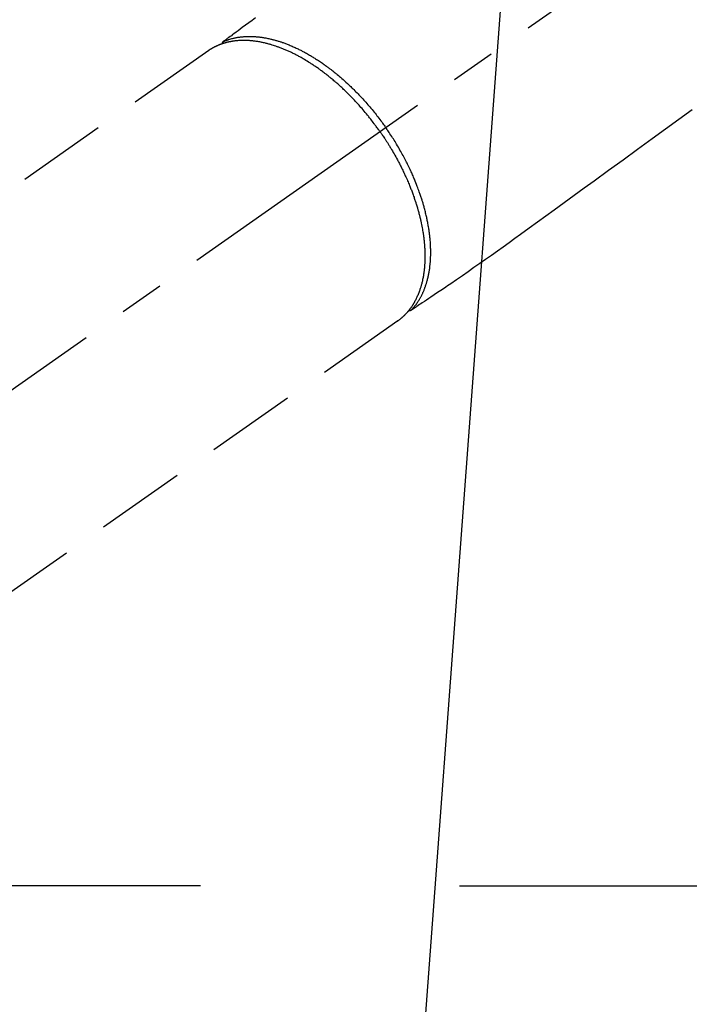
# Model space of a CAD drawing. Extents: x 27948 to 54421, y -33085 to -24215.
# Drawn here: x 43230 to 43323, y -25990 to -25853 of the extents above; entities that cross this region are included whole.
import ezdxf

# ---------------------------------------------------------------- set-up
doc = ezdxf.new("R2010")
doc.units = 0
doc.header["$LTSCALE"] = 50
doc.header["$MEASUREMENT"] = 0
doc.linetypes.add('CENTER2', pattern=[1.125, 0.75, -0.125, 0.125, -0.125])
doc.linetypes.add('HIDDEN', pattern=[0.375, 0.25, -0.125])
doc.layers.get('0').update_dxf_attribs({"linetype": 'CONTINUOUS'})
doc.layers.get('DEFPOINTS').update_dxf_attribs({"color": 146, "linetype": 'CONTINUOUS'})
for name, color, linetype in [('150-機器', 8, 'CONTINUOUS'), ('160-文字', 254, 'CONTINUOUS'), ('166-寸法B', 11, 'CONTINUOUS')]:
    doc.layers.add(name, color=color, linetype=linetype)
doc.styles.add('KH001', font='txt')
doc.dimstyles.new('KH1xx030', dxfattribs={"dimscale": 30, "dimtxt": 2, "dimasz": 0.6, "dimexe": 0.3, "dimexo": 1.2, "dimgap": 0.5, "dimtad": 3, "dimdec": 1, "dimdsep": 46, "dimlunit": 6, "dimtxsty": 'KH001', "dimblk": 'DOT', "dimcen": 1, "dimdle": 1, "dimclrd": 256, "dimclre": 256, "dimclrt": 256, "dimadec": 0, "dimazin": 0, "dimtfac": 1, "dimtdec": 1, "dimtix": 1, "dimtmove": 2, "dimatfit": 3, "dimldrblk": 'CLOSEDBLANK', "dimfxl": 1, "dimtolj": 1, "dimtzin": 0, "dimlwd": -1, "dimlwe": -1, "dimarcsym": 0})

# ---------------------------------------------------------------- blocks, each defined once
blk = doc.blocks.new('F402_H')
at = {"layer": '150-機器', "color": 13, "linetype": 'CENTER2'}
blk.add_line((0, 0), (244.02, -170.86), dxfattribs=at)
at = {"layer": '150-機器', "color": 13, "linetype": 'HIDDEN'}
for p, q in [((167.27, -89.12), (227.62, -131.38)), ((141.06, -126.78), (140.96, -126.7)), ((140.96, -126.7), (201.3, -168.96))]:
    blk.add_line(p, q, dxfattribs=at)
for points in [[(160.79, -84.61), (161.25, -84.95), (161.7, -85.28), (162.16, -85.62), (162.62, -85.95), (162.9, -86.17), (163.19, -86.38), (163.48, -86.59), (163.77, -86.8), (163.95, -86.93), (164.13, -87.07), (164.31, -87.2), (164.5, -87.34), (164.56, -87.38), (164.62, -87.43), (164.69, -87.48), (164.75, -87.53), (164.83, -87.58), (164.9, -87.63), (164.97, -87.69), (165.05, -87.74), (165.08, -87.77), (165.12, -87.8), (165.16, -87.82), (165.2, -87.85), (165.21, -87.86), (165.23, -87.88), (165.25, -87.89), (165.26, -87.9), (165.28, -87.91), (165.29, -87.92), (165.3, -87.93), (165.31, -87.94), (165.32, -87.95), (165.33, -87.95), (165.34, -87.96), (165.35, -87.97), (165.35, -87.98), (165.36, -87.99), (165.37, -88), (165.37, -88.01), (165.38, -88.02), (165.39, -88.03), (165.39, -88.04), (165.4, -88.05), (165.41, -88.06), (165.41, -88.07), (165.42, -88.08), (165.42, -88.09), (165.42, -88.1), (165.42, -88.1), (165.43, -88.11), (165.43, -88.12), (165.43, -88.13), (165.43, -88.14), (165.44, -88.15), (165.44, -88.16), (165.44, -88.16), (165.44, -88.16), (165.44, -88.17), (165.44, -88.17), (165.45, -88.18), (165.45, -88.19), (165.45, -88.21), (165.45, -88.22)], [(100.04, -97.38), (101.9, -98.73), (103.76, -100.08), (105.63, -101.43), (107.64, -102.89), (109.66, -104.35), (111.67, -105.81), (113.69, -107.27), (115.08, -108.28), (116.47, -109.29), (117.86, -110.3), (119.25, -111.31), (120.42, -112.15), (121.58, -113), (122.74, -113.84), (123.91, -114.68), (124.71, -115.27), (125.52, -115.86), (126.33, -116.45), (127.14, -117.03), (127.95, -117.6), (128.77, -118.17), (129.59, -118.74), (130.4, -119.31), (131.21, -119.88), (132.01, -120.45), (132.82, -121.02), (133.63, -121.57), (133.85, -121.72), (134.07, -121.86), (134.29, -122.01), (134.5, -122.15), (134.98, -122.47), (135.45, -122.78), (135.92, -123.1), (136.39, -123.41), (136.69, -123.61), (136.98, -123.81), (137.28, -124), (137.58, -124.2), (137.76, -124.33), (137.95, -124.45), (138.14, -124.58), (138.33, -124.71), (138.4, -124.75), (138.46, -124.79), (138.53, -124.84), (138.6, -124.88), (138.67, -124.93), (138.75, -124.98), (138.82, -125.03), (138.9, -125.08), (138.94, -125.11), (138.98, -125.14), (139.01, -125.16), (139.05, -125.19), (139.07, -125.2), (139.09, -125.21), (139.11, -125.22), (139.12, -125.23), (139.14, -125.24), (139.15, -125.25), (139.16, -125.26), (139.18, -125.27), (139.19, -125.27), (139.2, -125.28), (139.21, -125.28), (139.22, -125.29), (139.23, -125.29), (139.24, -125.29), (139.25, -125.3), (139.26, -125.3), (139.27, -125.3), (139.28, -125.31), (139.3, -125.31), (139.31, -125.31), (139.32, -125.31), (139.33, -125.31), (139.34, -125.31), (139.36, -125.32), (139.36, -125.32), (139.37, -125.32), (139.38, -125.32), (139.38, -125.31), (139.39, -125.31), (139.41, -125.31), (139.42, -125.31), (139.43, -125.31), (139.43, -125.31), (139.43, -125.31), (139.43, -125.31), (139.44, -125.31), (139.45, -125.31), (139.46, -125.31), (139.48, -125.3), (139.49, -125.3)], [(165.25, -87.89), (165.19, -87.87), (165.14, -87.84), (165.08, -87.82), (165.03, -87.8), (164.97, -87.78), (164.92, -87.75), (164.86, -87.73), (164.8, -87.71), (164.78, -87.7), (164.75, -87.69), (164.72, -87.68), (164.69, -87.67), (164.63, -87.65), (164.57, -87.63), (164.52, -87.61), (164.46, -87.59), (164.33, -87.55), (164.2, -87.52), (164.08, -87.48), (163.95, -87.45), (163.85, -87.42), (163.74, -87.4), (163.64, -87.38), (163.54, -87.36), (163.47, -87.34), (163.4, -87.33), (163.33, -87.32), (163.25, -87.3), (163.16, -87.29), (163.06, -87.28), (162.97, -87.26), (162.88, -87.25), (162.8, -87.24), (162.73, -87.23), (162.65, -87.22), (162.58, -87.22), (162.49, -87.21), (162.4, -87.2), (162.32, -87.2), (162.23, -87.19), (162.13, -87.19), (162.03, -87.18), (161.93, -87.18), (161.84, -87.18), (161.75, -87.17), (161.66, -87.17), (161.57, -87.17), (161.48, -87.17), (161.37, -87.18), (161.25, -87.18), (161.14, -87.18), (161.03, -87.19), (160.93, -87.19), (160.84, -87.2), (160.75, -87.2), (160.66, -87.21), (160.53, -87.22), (160.4, -87.24), (160.28, -87.25), (160.15, -87.26), (160.03, -87.28), (159.91, -87.3), (159.79, -87.31), (159.68, -87.33), (159.56, -87.35), (159.44, -87.37), (159.32, -87.39), (159.2, -87.42), (159.06, -87.45), (158.91, -87.48), (158.77, -87.51), (158.62, -87.54), (158.54, -87.56), (158.45, -87.58), (158.37, -87.61), (158.28, -87.63), (158.17, -87.66), (158.06, -87.69), (157.95, -87.72), (157.84, -87.75), (157.73, -87.78), (157.62, -87.82), (157.51, -87.85), (157.4, -87.89), (157.31, -87.91), (157.22, -87.94), (157.13, -87.97), (157.05, -88), (156.93, -88.04), (156.82, -88.08), (156.71, -88.12), (156.6, -88.16), (156.47, -88.21), (156.35, -88.26), (156.22, -88.31), (156.1, -88.36), (155.96, -88.42), (155.82, -88.48), (155.68, -88.54), (155.54, -88.6), (155.4, -88.66), (155.26, -88.72), (155.12, -88.79), (154.98, -88.85), (154.86, -88.91), (154.73, -88.98), (154.6, -89.04), (154.48, -89.1), (154.37, -89.15), (154.27, -89.21), (154.17, -89.26), (154.07, -89.31), (153.94, -89.38), (153.81, -89.45), (153.69, -89.52), (153.56, -89.59), (153.42, -89.67), (153.28, -89.76), (153.14, -89.84), (153, -89.92), (152.88, -89.99), (152.77, -90.06), (152.65, -90.13), (152.54, -90.2), (152.41, -90.28), (152.28, -90.36), (152.16, -90.45), (152.03, -90.53), (151.89, -90.62), (151.75, -90.72), (151.61, -90.81), (151.47, -90.91), (151.36, -90.99), (151.24, -91.07), (151.13, -91.15), (151.02, -91.23), (150.92, -91.3), (150.82, -91.38), (150.72, -91.45), (150.61, -91.52), (150.53, -91.59), (150.44, -91.66), (150.35, -91.72), (150.26, -91.79), (150.15, -91.88), (150.04, -91.97), (149.93, -92.05), (149.81, -92.14), (149.71, -92.22), (149.61, -92.31), (149.51, -92.39), (149.41, -92.47), (149.25, -92.6), (149.1, -92.73), (148.94, -92.86), (148.79, -93), (148.59, -93.17), (148.39, -93.35), (148.2, -93.53), (148, -93.71), (147.88, -93.82), (147.76, -93.93), (147.64, -94.04), (147.52, -94.15), (147.42, -94.26), (147.31, -94.36), (147.2, -94.47), (147.09, -94.57), (146.95, -94.72), (146.8, -94.87), (146.65, -95.02), (146.5, -95.17), (146.38, -95.3), (146.25, -95.43), (146.13, -95.57), (146, -95.7), (145.86, -95.86), (145.71, -96.02), (145.57, -96.17), (145.43, -96.33), (145.29, -96.49), (145.15, -96.66), (145.01, -96.82), (144.87, -96.98), (144.72, -97.16), (144.57, -97.33), (144.42, -97.51), (144.28, -97.69), (144.14, -97.86), (144.01, -98.03), (143.88, -98.2), (143.74, -98.37), (143.61, -98.54), (143.48, -98.71), (143.35, -98.89), (143.22, -99.06), (143.11, -99.21), (143, -99.36), (142.89, -99.51), (142.79, -99.66), (142.75, -99.72), (142.71, -99.77), (142.67, -99.82), (142.64, -99.88)], [(143.44, -100.44), (143.51, -100.34), (143.58, -100.25), (143.64, -100.15), (143.71, -100.05), (143.8, -99.94), (143.88, -99.82), (143.97, -99.7), (144.05, -99.59), (144.11, -99.51), (144.16, -99.44), (144.21, -99.37), (144.27, -99.3), (144.39, -99.14), (144.51, -98.98), (144.63, -98.83), (144.75, -98.67), (144.83, -98.57), (144.91, -98.47), (144.99, -98.37), (145.07, -98.28), (145.21, -98.1), (145.35, -97.93), (145.5, -97.75), (145.64, -97.58), (145.8, -97.4), (145.95, -97.21), (146.11, -97.03), (146.27, -96.85), (146.37, -96.75), (146.46, -96.64), (146.56, -96.54), (146.65, -96.43), (146.77, -96.3), (146.89, -96.17), (147.01, -96.04), (147.14, -95.91), (147.26, -95.79), (147.38, -95.66), (147.5, -95.53), (147.63, -95.41), (147.71, -95.32), (147.8, -95.23), (147.89, -95.15), (147.97, -95.06), (148.11, -94.93), (148.25, -94.79), (148.39, -94.66), (148.53, -94.53), (148.65, -94.41), (148.78, -94.29), (148.91, -94.17), (149.03, -94.06), (149.14, -93.96), (149.24, -93.87), (149.34, -93.78), (149.44, -93.69), (149.55, -93.6), (149.65, -93.51), (149.75, -93.42), (149.86, -93.33), (149.99, -93.22), (150.12, -93.12), (150.25, -93.01), (150.38, -92.9), (150.48, -92.82), (150.59, -92.73), (150.69, -92.65), (150.8, -92.57), (150.87, -92.5), (150.95, -92.44), (151.03, -92.38), (151.11, -92.32), (151.23, -92.23), (151.35, -92.14), (151.47, -92.05), (151.59, -91.96), (151.67, -91.9), (151.75, -91.85), (151.83, -91.79), (151.91, -91.73), (152.02, -91.65), (152.14, -91.56), (152.26, -91.48), (152.38, -91.4), (152.44, -91.36), (152.49, -91.32), (152.54, -91.29), (152.6, -91.25), (152.7, -91.18), (152.81, -91.11), (152.92, -91.04), (153.02, -90.97), (153.12, -90.91), (153.21, -90.85), (153.31, -90.79), (153.4, -90.73), (153.59, -90.62), (153.77, -90.5), (153.96, -90.39), (154.15, -90.28), (154.3, -90.2), (154.44, -90.11), (154.59, -90.03), (154.74, -89.95), (154.85, -89.89), (154.95, -89.84), (155.06, -89.78), (155.17, -89.72), (155.29, -89.66), (155.41, -89.6), (155.53, -89.54), (155.65, -89.48), (155.75, -89.43), (155.86, -89.38), (155.97, -89.33), (156.08, -89.28), (156.19, -89.23), (156.31, -89.17), (156.43, -89.12), (156.55, -89.07), (156.66, -89.02), (156.77, -88.98), (156.87, -88.94), (156.98, -88.89), (157.1, -88.85), (157.21, -88.8), (157.33, -88.75), (157.45, -88.71), (157.53, -88.68), (157.61, -88.65), (157.69, -88.62), (157.77, -88.6), (157.94, -88.54), (158.11, -88.48), (158.28, -88.43), (158.45, -88.37), (158.54, -88.35), (158.63, -88.32), (158.72, -88.29), (158.81, -88.27), (158.92, -88.24), (159.04, -88.2), (159.15, -88.17), (159.27, -88.15), (159.4, -88.11), (159.52, -88.08), (159.65, -88.06), (159.78, -88.03), (159.84, -88.01), (159.91, -88), (159.97, -87.99), (160.03, -87.98), (160.17, -87.95), (160.31, -87.93), (160.45, -87.9), (160.58, -87.88), (160.69, -87.86), (160.81, -87.85), (160.92, -87.83), (161.03, -87.82), (161.15, -87.81), (161.27, -87.79), (161.39, -87.78), (161.52, -87.77), (161.61, -87.76), (161.71, -87.76), (161.8, -87.75), (161.9, -87.75), (162.01, -87.74), (162.11, -87.74), (162.22, -87.74), (162.33, -87.74), (162.47, -87.74), (162.61, -87.74), (162.75, -87.74), (162.89, -87.75), (163.01, -87.75), (163.14, -87.76), (163.26, -87.77), (163.39, -87.78), (163.48, -87.79), (163.57, -87.8), (163.66, -87.81), (163.75, -87.82), (163.8, -87.83), (163.86, -87.84), (163.91, -87.85), (163.97, -87.85), (164.01, -87.86), (164.06, -87.87), (164.1, -87.88), (164.14, -87.88), (164.21, -87.89), (164.27, -87.91), (164.34, -87.92), (164.4, -87.93), (164.44, -87.94), (164.49, -87.95), (164.53, -87.96), (164.57, -87.97), (164.66, -87.99), (164.74, -88.01), (164.83, -88.03), (164.91, -88.05), (164.96, -88.07), (165, -88.08), (165.05, -88.09), (165.1, -88.11), (165.14, -88.12), (165.19, -88.13), (165.23, -88.15), (165.28, -88.16), (165.31, -88.17), (165.33, -88.18), (165.36, -88.19), (165.38, -88.2), (165.4, -88.2), (165.42, -88.21), (165.43, -88.21), (165.45, -88.22), (165.49, -88.23), (165.53, -88.25), (165.56, -88.26), (165.6, -88.27), (165.62, -88.28), (165.63, -88.28), (165.65, -88.29), (165.66, -88.3), (165.68, -88.3), (165.7, -88.31), (165.72, -88.32), (165.74, -88.33), (165.77, -88.34), (165.79, -88.34), (165.81, -88.35), (165.84, -88.36), (165.86, -88.37), (165.88, -88.38), (165.9, -88.39), (165.92, -88.4), (165.95, -88.41), (165.98, -88.42), (166, -88.43), (166.03, -88.45), (166.06, -88.46), (166.09, -88.47), (166.12, -88.48), (166.15, -88.5), (166.18, -88.51), (166.21, -88.52), (166.23, -88.54), (166.26, -88.55), (166.28, -88.56), (166.3, -88.57), (166.32, -88.58), (166.34, -88.58), (166.37, -88.6), (166.39, -88.61), (166.42, -88.63), (166.45, -88.64), (166.48, -88.65), (166.51, -88.67), (166.53, -88.68), (166.56, -88.7), (166.58, -88.71), (166.6, -88.72), (166.62, -88.73), (166.63, -88.74), (166.67, -88.76), (166.71, -88.78), (166.74, -88.8), (166.78, -88.82), (166.81, -88.83), (166.83, -88.85), (166.86, -88.86), (166.89, -88.88), (166.91, -88.9), (166.94, -88.91), (166.97, -88.93), (166.99, -88.94), (167.02, -88.96), (167.05, -88.98), (167.07, -88.99), (167.1, -89.01), (167.13, -89.03), (167.15, -89.04), (167.18, -89.06), (167.2, -89.08), (167.22, -89.09), (167.24, -89.1), (167.26, -89.11), (167.27, -89.12)], [(139.11, -125.22), (139.07, -125.18), (139.03, -125.14), (138.99, -125.09), (138.95, -125.05), (138.91, -125), (138.87, -124.96), (138.83, -124.91), (138.79, -124.87), (138.77, -124.84), (138.75, -124.82), (138.73, -124.8), (138.71, -124.77), (138.67, -124.73), (138.63, -124.68), (138.6, -124.63), (138.56, -124.58), (138.48, -124.48), (138.4, -124.37), (138.32, -124.26), (138.25, -124.15), (138.19, -124.06), (138.13, -123.98), (138.08, -123.89), (138.02, -123.8), (137.99, -123.74), (137.95, -123.68), (137.91, -123.61), (137.88, -123.55), (137.83, -123.46), (137.78, -123.38), (137.74, -123.3), (137.69, -123.21), (137.66, -123.15), (137.63, -123.08), (137.59, -123.01), (137.56, -122.94), (137.52, -122.86), (137.49, -122.78), (137.45, -122.71), (137.42, -122.63), (137.38, -122.53), (137.34, -122.44), (137.3, -122.35), (137.27, -122.26), (137.24, -122.18), (137.21, -122.09), (137.18, -122.01), (137.15, -121.93), (137.11, -121.82), (137.07, -121.71), (137.04, -121.6), (137, -121.49), (136.98, -121.41), (136.95, -121.32), (136.93, -121.23), (136.9, -121.14), (136.87, -121.02), (136.84, -120.89), (136.81, -120.77), (136.78, -120.64), (136.75, -120.53), (136.72, -120.41), (136.7, -120.3), (136.68, -120.18), (136.66, -120.06), (136.63, -119.94), (136.61, -119.82), (136.59, -119.7), (136.57, -119.56), (136.55, -119.41), (136.53, -119.26), (136.52, -119.11), (136.51, -119.03), (136.5, -118.94), (136.49, -118.85), (136.48, -118.77), (136.47, -118.65), (136.46, -118.54), (136.45, -118.42), (136.44, -118.31), (136.44, -118.19), (136.43, -118.08), (136.42, -117.96), (136.42, -117.84), (136.42, -117.75), (136.41, -117.66), (136.41, -117.57), (136.41, -117.48), (136.41, -117.36), (136.41, -117.24), (136.41, -117.12), (136.41, -117), (136.41, -116.87), (136.41, -116.73), (136.42, -116.6), (136.42, -116.46), (136.43, -116.31), (136.43, -116.16), (136.44, -116.01), (136.45, -115.86), (136.46, -115.71), (136.47, -115.55), (136.49, -115.4), (136.5, -115.25), (136.52, -115.11), (136.53, -114.97), (136.55, -114.83), (136.56, -114.68), (136.58, -114.57), (136.59, -114.46), (136.61, -114.34), (136.62, -114.23), (136.64, -114.09), (136.67, -113.94), (136.69, -113.8), (136.71, -113.65), (136.74, -113.49), (136.77, -113.34), (136.8, -113.18), (136.83, -113.02), (136.85, -112.88), (136.88, -112.75), (136.91, -112.62), (136.93, -112.49), (136.97, -112.34), (137, -112.19), (137.03, -112.05), (137.07, -111.9), (137.11, -111.74), (137.15, -111.57), (137.19, -111.41), (137.23, -111.25), (137.27, -111.11), (137.3, -110.98), (137.34, -110.84), (137.38, -110.71), (137.41, -110.59), (137.45, -110.47), (137.48, -110.35), (137.52, -110.23), (137.55, -110.12), (137.58, -110.02), (137.61, -109.91), (137.65, -109.81), (137.69, -109.67), (137.74, -109.54), (137.78, -109.4), (137.83, -109.26), (137.87, -109.14), (137.91, -109.02), (137.95, -108.9), (138, -108.77), (138.06, -108.58), (138.13, -108.39), (138.21, -108.2), (138.28, -108.01), (138.37, -107.76), (138.47, -107.52), (138.57, -107.27), (138.67, -107.03), (138.74, -106.87), (138.8, -106.72), (138.87, -106.57), (138.93, -106.42), (138.99, -106.29), (139.05, -106.15), (139.11, -106.01), (139.18, -105.88), (139.27, -105.69), (139.36, -105.5), (139.45, -105.31), (139.54, -105.12), (139.62, -104.95), (139.7, -104.79), (139.78, -104.63), (139.87, -104.47), (139.96, -104.28), (140.06, -104.09), (140.16, -103.9), (140.26, -103.71), (140.37, -103.52), (140.47, -103.34), (140.57, -103.15), (140.68, -102.96), (140.79, -102.76), (140.91, -102.56), (141.03, -102.36), (141.15, -102.17), (141.26, -101.98), (141.37, -101.8), (141.49, -101.61), (141.6, -101.43), (141.72, -101.25), (141.83, -101.07), (141.95, -100.88), (142.07, -100.7), (142.18, -100.55), (142.28, -100.4), (142.38, -100.24), (142.49, -100.09), (142.53, -100.04), (142.56, -99.98), (142.6, -99.93), (142.64, -99.88)], [(143.44, -100.44), (143.37, -100.53), (143.31, -100.63), (143.24, -100.73), (143.17, -100.82), (143.09, -100.94), (143.01, -101.06), (142.93, -101.18), (142.85, -101.3), (142.8, -101.38), (142.75, -101.45), (142.7, -101.53), (142.65, -101.61), (142.55, -101.77), (142.44, -101.94), (142.33, -102.11), (142.23, -102.28), (142.16, -102.38), (142.1, -102.49), (142.03, -102.6), (141.96, -102.71), (141.85, -102.9), (141.73, -103.09), (141.62, -103.29), (141.51, -103.49), (141.39, -103.69), (141.27, -103.9), (141.16, -104.11), (141.04, -104.32), (140.97, -104.45), (140.91, -104.57), (140.84, -104.7), (140.77, -104.83), (140.69, -104.98), (140.61, -105.14), (140.53, -105.3), (140.45, -105.46), (140.37, -105.62), (140.3, -105.78), (140.22, -105.93), (140.14, -106.09), (140.09, -106.2), (140.04, -106.32), (139.99, -106.43), (139.94, -106.54), (139.86, -106.71), (139.78, -106.89), (139.7, -107.06), (139.63, -107.24), (139.56, -107.4), (139.49, -107.56), (139.42, -107.72), (139.36, -107.88), (139.31, -108), (139.25, -108.13), (139.2, -108.26), (139.15, -108.39), (139.1, -108.51), (139.05, -108.64), (139.01, -108.77), (138.96, -108.9), (138.9, -109.06), (138.84, -109.21), (138.79, -109.37), (138.73, -109.53), (138.69, -109.66), (138.64, -109.79), (138.6, -109.92), (138.56, -110.04), (138.53, -110.14), (138.5, -110.23), (138.47, -110.33), (138.44, -110.42), (138.39, -110.57), (138.35, -110.71), (138.3, -110.85), (138.26, -110.99), (138.24, -111.09), (138.21, -111.18), (138.18, -111.28), (138.16, -111.37), (138.12, -111.51), (138.08, -111.65), (138.04, -111.79), (138, -111.94), (137.99, -112), (137.97, -112.06), (137.95, -112.12), (137.94, -112.18), (137.91, -112.31), (137.88, -112.43), (137.85, -112.56), (137.82, -112.68), (137.8, -112.79), (137.77, -112.9), (137.75, -113.01), (137.72, -113.12), (137.68, -113.33), (137.64, -113.55), (137.6, -113.76), (137.56, -113.98), (137.53, -114.14), (137.5, -114.31), (137.47, -114.48), (137.45, -114.64), (137.43, -114.76), (137.41, -114.88), (137.4, -115), (137.38, -115.12), (137.37, -115.26), (137.35, -115.39), (137.34, -115.52), (137.32, -115.66), (137.31, -115.77), (137.3, -115.89), (137.29, -116.01), (137.28, -116.13), (137.27, -116.26), (137.26, -116.39), (137.25, -116.52), (137.24, -116.65), (137.24, -116.76), (137.23, -116.88), (137.23, -116.99), (137.22, -117.11), (137.22, -117.23), (137.22, -117.36), (137.21, -117.49), (137.21, -117.62), (137.21, -117.7), (137.21, -117.78), (137.21, -117.87), (137.21, -117.95), (137.22, -118.13), (137.22, -118.31), (137.23, -118.49), (137.24, -118.66), (137.24, -118.76), (137.25, -118.85), (137.25, -118.95), (137.26, -119.04), (137.27, -119.16), (137.28, -119.28), (137.29, -119.4), (137.3, -119.52), (137.32, -119.65), (137.33, -119.78), (137.35, -119.91), (137.37, -120.04), (137.38, -120.1), (137.39, -120.16), (137.4, -120.23), (137.41, -120.29), (137.43, -120.43), (137.45, -120.57), (137.48, -120.7), (137.5, -120.84), (137.53, -120.95), (137.55, -121.06), (137.57, -121.17), (137.6, -121.28), (137.63, -121.4), (137.66, -121.52), (137.69, -121.64), (137.72, -121.76), (137.75, -121.85), (137.77, -121.94), (137.8, -122.03), (137.83, -122.13), (137.86, -122.23), (137.9, -122.33), (137.93, -122.43), (137.96, -122.53), (138.01, -122.66), (138.06, -122.79), (138.11, -122.92), (138.17, -123.05), (138.21, -123.17), (138.27, -123.28), (138.32, -123.4), (138.37, -123.51), (138.41, -123.59), (138.45, -123.67), (138.49, -123.75), (138.53, -123.83), (138.56, -123.88), (138.58, -123.93), (138.61, -123.98), (138.64, -124.03), (138.66, -124.07), (138.68, -124.11), (138.7, -124.15), (138.72, -124.19), (138.76, -124.24), (138.79, -124.3), (138.82, -124.36), (138.86, -124.41), (138.88, -124.45), (138.9, -124.49), (138.93, -124.52), (138.95, -124.56), (139, -124.63), (139.05, -124.71), (139.1, -124.78), (139.15, -124.85), (139.17, -124.89), (139.2, -124.93), (139.23, -124.97), (139.26, -125.01), (139.29, -125.04), (139.32, -125.08), (139.35, -125.12), (139.38, -125.16), (139.39, -125.18), (139.41, -125.2), (139.42, -125.22), (139.44, -125.24), (139.45, -125.26), (139.46, -125.27), (139.48, -125.29), (139.49, -125.3), (139.51, -125.33), (139.54, -125.36), (139.56, -125.39), (139.59, -125.42), (139.6, -125.44), (139.61, -125.45), (139.62, -125.46), (139.63, -125.47), (139.64, -125.49), (139.66, -125.5), (139.67, -125.52), (139.69, -125.54), (139.7, -125.56), (139.72, -125.58), (139.74, -125.6), (139.76, -125.62), (139.77, -125.63), (139.78, -125.65), (139.8, -125.66), (139.81, -125.68), (139.83, -125.7), (139.86, -125.72), (139.88, -125.75), (139.9, -125.77), (139.92, -125.79), (139.94, -125.82), (139.96, -125.84), (139.99, -125.86), (140.01, -125.88), (140.03, -125.91), (140.05, -125.93), (140.07, -125.95), (140.09, -125.96), (140.1, -125.98), (140.12, -125.99), (140.13, -126.01), (140.16, -126.03), (140.18, -126.05), (140.2, -126.07), (140.22, -126.09), (140.25, -126.12), (140.27, -126.14), (140.29, -126.16), (140.32, -126.18), (140.33, -126.19), (140.35, -126.21), (140.36, -126.22), (140.38, -126.24), (140.41, -126.26), (140.44, -126.29), (140.47, -126.32), (140.5, -126.34), (140.53, -126.36), (140.55, -126.38), (140.57, -126.4), (140.6, -126.42), (140.62, -126.44), (140.65, -126.46), (140.67, -126.48), (140.69, -126.5), (140.72, -126.52), (140.74, -126.54), (140.77, -126.56), (140.79, -126.58), (140.82, -126.6), (140.84, -126.62), (140.87, -126.64), (140.89, -126.65), (140.91, -126.67), (140.93, -126.68), (140.94, -126.69), (140.96, -126.7)]]:
    blk.add_lwpolyline(points, dxfattribs=at)
blk = doc.blocks.new('_Dot')
at = {"color": 0, "linetype": 'ByBlock', "lineweight": -2}
blk.add_line((-0.5, 0), (-1, 0), dxfattribs=at)
at = {"color": 0, "linetype": 'ByBlock', "const_width": 0.5}
blk.add_lwpolyline([(-0.25, 0, 1), (0.25, 0, 1)], format="xyb", close=True, dxfattribs=at)
blk = doc.blocks.new('*D146')
at = {"layer": '166-寸法B', "transparency": 16777216}
for p, q in [((43147.08, -25548.43), (42567.53, -25548.43)), ((42576.53, -25566.43), (42576.53, -25955.43)), ((43254.67, -25973.43), (42567.53, -25973.43))]:
    blk.add_line(p, q, dxfattribs=at)
at = {"layer": 'DEFPOINTS', "color": 0, "transparency": 16777216}
for p in [(43183.08, -25548.43), (42576.53, -25973.43), (43290.67, -25973.43)]:
    blk.add_point(p, dxfattribs=at)
at = {"layer": '166-寸法B', "transparency": 16777216, "xscale": 18, "yscale": 18, "zscale": 18}
for p, rotation in [((42576.53, -25548.43), 90), ((42576.53, -25973.43), 270)]:
    blk.add_blockref('_Dot', p, dxfattribs=dict(at, rotation=rotation))
at = {"layer": '166-寸法B', "transparency": 16777216, "insert": (42531.53, -25760.93), "char_height": 60, "attachment_point": 5, "rotation": 90, "style": 'KH001'}
blk.add_mtext('\\A1;425', dxfattribs=at)
blk = doc.blocks.new('_ClosedBlank')
at = {"color": 0, "linetype": 'ByBlock', "lineweight": -2}
for p, q in [((-1, 0.1667), (0, 0)), ((-1, 0.1667), (-1, -0.1667)), ((0, 0), (-1, -0.1667))]:
    blk.add_line(p, q, dxfattribs=at)

msp = doc.modelspace()

# ---------------------------------------------------------------- linework, layer by layer
at = {"layer": '166-寸法B'}
msp.add_line((43290.67, -25973.43), (43555.47, -25973.43), dxfattribs=at)

# ---------------------------------------------------------------- block references
at = {"layer": '150-機器', "xscale": -1}
msp.add_blockref('F402_H', (43423.08, -25768.22), dxfattribs=at)

# ---------------------------------------------------------------- dimensions: what is measured, and where the dimension line sits
at = {"layer": '166-寸法B'}
dim = msp.add_linear_dim(base=(42576.53, -25973.43), p1=(43183.08, -25548.43), p2=(43290.67, -25973.43), angle=90, dimstyle='KH1xx030', dxfattribs=at)
dim.commit()
dim.dimension.update_dxf_attribs({"geometry": '*D146', "text_midpoint": (42531.53, -25760.93)})

# ---------------------------------------------------------------- leaders
at = {"layer": '160-文字', "annotation_type": 0, "has_hookline": 1, "hookline_direction": 1, "text_width": 963.96}
msp.add_leader([(43303.08, -25761.2), (43184.35, -27356.42), (43166.35, -27356.42)], dimstyle='KH1xx030', override={"dimgap": 0.5, "dimtad": 1}, dxfattribs=at)
at = {"layer": '160-文字'}
msp.add_leader([(43546.78, -25764.82), (43184.48, -27356.42)], dimstyle='KH1xx030', override={"dimgap": 0.5, "dimtad": 1}, dxfattribs=at)

doc.saveas('drawing.dxf')
